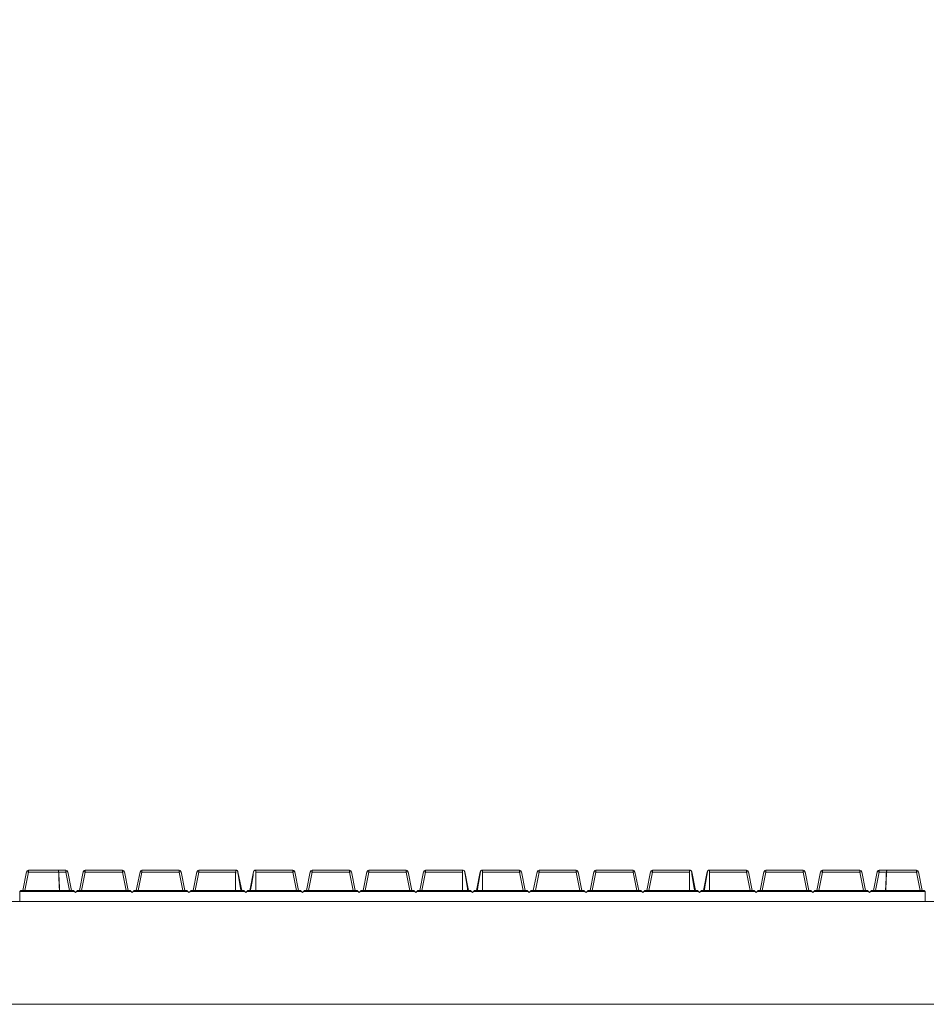
# Model space of a CAD drawing. Units: millimetres. Extents: x -5991 to 0, y 0 to 4236.
# Drawn here: x -2532 to -2442, y 2899 to 2996 of the extents above; entities that cross this region are included whole.
import ezdxf

# ---------------------------------------------------------------- set-up
doc = ezdxf.new("R2010")
doc.units = ezdxf.units.MM
doc.layers.add('Cotas', color=7, linetype='Continuous', lineweight=0, true_color=0x5e5e5e)
doc.layers.add('Make2D$Visible$Curves', color=7, linetype='Continuous', lineweight=0, true_color=0x000000)
doc.styles.add('Calibri Regular', font='calibri.ttf')
doc.dimstyles.new('Arial chica', dxfattribs={"dimscale": 5, "dimtxt": 9, "dimasz": 8, "dimexe": 0.5, "dimexo": 0.5, "dimgap": 1, "dimtad": 1, "dimtoh": 1, "dimdec": 1, "dimzin": 1, "dimdsep": 46, "dimtxsty": 'Calibri Regular', "dimcen": 0.5, "dimazin": 1, "dimtfac": 1, "dimtdec": 4, "dimtix": 1, "dimtofl": 0, "dimtmove": 1, "dimatfit": 3, "dimfxl": 1, "dimtolj": 1, "dimtzin": 1, "dimarcsym": 0})

# ---------------------------------------------------------------- blocks, each defined once
blk = doc.blocks.new('*D4')
at = {"layer": 'Cotas', "color": 0, "lineweight": -2}
for p, q in [((-2711.722, 2912.459), (-2711.722, 3129.446)), ((-1991.922, 2912.459), (-1991.922, 3129.446)), ((-2671.722, 3126.946), (-2031.922, 3126.946))]:
    blk.add_line(p, q, dxfattribs=at)
at = {"layer": 'Cotas', "color": 0}
for points in [[(-2671.722, 3133.612), (-2671.722, 3120.279), (-2711.722, 3126.946)], [(-2031.922, 3120.279), (-2031.922, 3133.612), (-1991.922, 3126.946)]]:
    blk.add_solid(points, dxfattribs=at)
at = {"layer": 'Defpoints', "color": 0}
for p in [(-1991.922, 3126.946), (-2711.722, 2909.959), (-1991.922, 2909.959)]:
    blk.add_point(p, dxfattribs=at)
at = {"layer": 'Cotas', "color": 0, "insert": (-2351.822, 3160.133), "char_height": 55, "attachment_point": 5, "style": 'Calibri Regular'}
blk.add_mtext('\\A1;719.8', dxfattribs=at)

msp = doc.modelspace()

# ---------------------------------------------------------------- linework, layer by layer
at = {"layer": 'Make2D$Visible$Curves'}
for p, q in [((-2531.422, 2910.059), (-2531.054, 2911.898)), ((-2530.858, 2912.059), (-2527.916, 2912.059)), ((-2530.858, 2912.059), (-2530.858, 2911.879)), ((-2527.911, 2912.059), (-2527.916, 2912.059)), ((-2527.911, 2912.059), (-2527.16, 2912.059)), ((-2527.16, 2912.059), (-2527.16, 2911.879)), ((-2526.964, 2911.898), (-2526.597, 2910.059)), ((-2525.797, 2910.059), (-2525.429, 2911.898)), ((-2525.233, 2912.059), (-2521.535, 2912.059)), ((-2525.233, 2912.059), (-2525.233, 2911.879)), ((-2521.535, 2912.059), (-2521.535, 2911.879)), ((-2521.339, 2911.898), (-2520.972, 2910.059)), ((-2520.172, 2910.059), (-2519.804, 2911.898)), ((-2519.608, 2912.059), (-2515.91, 2912.059)), ((-2519.608, 2912.059), (-2519.608, 2911.879)), ((-2515.91, 2912.059), (-2515.91, 2911.879)), ((-2515.714, 2911.898), (-2515.347, 2910.059)), ((-2514.547, 2910.059), (-2514.179, 2911.898)), ((-2513.983, 2912.059), (-2510.285, 2912.059)), ((-2513.983, 2912.059), (-2513.983, 2911.879)), ((-2510.285, 2912.059), (-2510.285, 2912.057)), ((-2510.277, 2912.059), (-2510.242, 2912.054)), ((-2510.089, 2911.898), (-2510.11, 2911.903)), ((-2510.089, 2911.898), (-2509.722, 2910.059)), ((-2508.922, 2910.059), (-2508.554, 2911.898)), ((-2508.544, 2911.902), (-2508.554, 2911.898)), ((-2508.371, 2912.059), (-2508.366, 2912.059)), ((-2508.358, 2912.059), (-2504.66, 2912.059)), ((-2508.358, 2912.059), (-2508.358, 2912.057)), ((-2504.66, 2912.059), (-2504.66, 2911.879)), ((-2504.464, 2911.898), (-2504.097, 2910.059)), ((-2503.297, 2910.059), (-2502.929, 2911.898)), ((-2502.733, 2912.059), (-2499.035, 2912.059)), ((-2502.733, 2912.059), (-2502.733, 2911.879)), ((-2499.035, 2912.059), (-2499.035, 2911.879)), ((-2498.839, 2911.898), (-2498.472, 2910.059)), ((-2497.672, 2910.059), (-2497.304, 2911.898)), ((-2497.108, 2912.059), (-2493.41, 2912.059)), ((-2497.108, 2912.059), (-2497.108, 2911.879)), ((-2493.41, 2912.059), (-2493.41, 2911.879)), ((-2493.214, 2911.898), (-2492.847, 2910.059)), ((-2492.047, 2910.059), (-2491.679, 2911.898)), ((-2491.483, 2912.059), (-2487.785, 2912.059)), ((-2491.483, 2912.059), (-2491.483, 2911.879)), ((-2487.785, 2912.059), (-2487.785, 2912.057)), ((-2487.777, 2912.059), (-2487.742, 2912.054)), ((-2487.589, 2911.898), (-2487.61, 2911.903)), ((-2487.589, 2911.898), (-2487.222, 2910.059)), ((-2486.422, 2910.059), (-2486.054, 2911.898)), ((-2486.044, 2911.902), (-2486.054, 2911.898)), ((-2485.871, 2912.059), (-2485.866, 2912.059)), ((-2485.858, 2912.059), (-2482.16, 2912.059)), ((-2485.858, 2912.059), (-2485.858, 2912.057)), ((-2482.16, 2912.059), (-2482.16, 2911.879)), ((-2481.964, 2911.898), (-2481.597, 2910.059)), ((-2480.797, 2910.059), (-2480.429, 2911.898)), ((-2480.233, 2912.059), (-2476.535, 2912.059)), ((-2480.233, 2912.059), (-2480.233, 2911.879)), ((-2476.535, 2912.059), (-2476.535, 2911.879)), ((-2476.339, 2911.898), (-2475.972, 2910.059)), ((-2475.172, 2910.059), (-2474.804, 2911.898)), ((-2474.608, 2912.059), (-2470.91, 2912.059)), ((-2474.608, 2912.059), (-2474.608, 2911.879)), ((-2470.91, 2912.059), (-2470.91, 2911.879)), ((-2470.714, 2911.898), (-2470.347, 2910.059)), ((-2469.547, 2910.059), (-2469.179, 2911.898)), ((-2468.983, 2912.059), (-2465.285, 2912.059)), ((-2468.983, 2912.059), (-2468.983, 2911.879)), ((-2465.285, 2912.059), (-2465.285, 2912.057)), ((-2465.277, 2912.059), (-2465.242, 2912.054)), ((-2465.089, 2911.898), (-2465.11, 2911.903)), ((-2465.089, 2911.898), (-2464.722, 2910.059)), ((-2463.922, 2910.059), (-2463.554, 2911.898)), ((-2463.544, 2911.902), (-2463.554, 2911.898)), ((-2463.371, 2912.059), (-2463.366, 2912.059)), ((-2463.358, 2912.059), (-2459.66, 2912.059)), ((-2463.358, 2912.059), (-2463.358, 2912.057)), ((-2459.66, 2912.059), (-2459.66, 2911.879)), ((-2459.464, 2911.898), (-2459.097, 2910.059)), ((-2458.297, 2910.059), (-2457.929, 2911.898)), ((-2457.733, 2912.059), (-2454.035, 2912.059)), ((-2457.733, 2912.059), (-2457.733, 2911.879)), ((-2454.035, 2912.059), (-2454.035, 2911.879)), ((-2453.839, 2911.898), (-2453.472, 2910.059)), ((-2452.672, 2910.059), (-2452.304, 2911.898)), ((-2452.108, 2912.059), (-2448.41, 2912.059)), ((-2452.108, 2912.059), (-2452.108, 2911.879)), ((-2448.41, 2912.059), (-2448.41, 2911.879)), ((-2448.214, 2911.898), (-2447.847, 2910.059)), ((-2447.047, 2910.059), (-2446.679, 2911.898)), ((-2446.483, 2912.059), (-2445.732, 2912.059)), ((-2446.483, 2912.059), (-2446.483, 2911.879)), ((-2445.727, 2912.059), (-2445.732, 2912.059)), ((-2445.727, 2912.059), (-2442.785, 2912.059)), ((-2442.785, 2912.059), (-2442.785, 2911.879)), ((-2442.589, 2911.898), (-2442.222, 2910.059)), ((-2530.858, 2911.879), (-2531.222, 2910.059)), ((-2527.874, 2911.879), (-2530.858, 2911.879)), ((-2527.16, 2911.879), (-2527.861, 2911.879)), ((-2526.797, 2910.059), (-2527.16, 2911.879)), ((-2525.233, 2911.879), (-2525.597, 2910.059)), ((-2521.535, 2911.879), (-2525.233, 2911.879)), ((-2521.172, 2910.059), (-2521.535, 2911.879)), ((-2519.608, 2911.879), (-2519.972, 2910.059)), ((-2515.91, 2911.879), (-2519.608, 2911.879)), ((-2515.547, 2910.059), (-2515.91, 2911.879)), ((-2513.983, 2911.879), (-2514.347, 2910.059)), ((-2510.317, 2911.879), (-2513.983, 2911.879)), ((-2504.66, 2911.879), (-2508.326, 2911.879)), ((-2504.297, 2910.059), (-2504.66, 2911.879)), ((-2502.733, 2911.879), (-2503.097, 2910.059)), ((-2499.035, 2911.879), (-2502.733, 2911.879)), ((-2498.672, 2910.059), (-2499.035, 2911.879)), ((-2497.108, 2911.879), (-2497.472, 2910.059)), ((-2493.41, 2911.879), (-2497.108, 2911.879)), ((-2493.047, 2910.059), (-2493.41, 2911.879)), ((-2491.483, 2911.879), (-2491.847, 2910.059)), ((-2487.817, 2911.879), (-2491.483, 2911.879)), ((-2482.16, 2911.879), (-2485.826, 2911.879)), ((-2481.797, 2910.059), (-2482.16, 2911.879)), ((-2480.233, 2911.879), (-2480.597, 2910.059)), ((-2476.535, 2911.879), (-2480.233, 2911.879)), ((-2476.172, 2910.059), (-2476.535, 2911.879)), ((-2474.608, 2911.879), (-2474.972, 2910.059)), ((-2470.91, 2911.879), (-2474.608, 2911.879)), ((-2470.547, 2910.059), (-2470.91, 2911.879)), ((-2468.983, 2911.879), (-2469.347, 2910.059)), ((-2465.317, 2911.879), (-2468.983, 2911.879)), ((-2459.66, 2911.879), (-2463.326, 2911.879)), ((-2459.297, 2910.059), (-2459.66, 2911.879)), ((-2457.733, 2911.879), (-2458.097, 2910.059)), ((-2454.035, 2911.879), (-2457.733, 2911.879)), ((-2453.672, 2910.059), (-2454.035, 2911.879)), ((-2452.108, 2911.879), (-2452.472, 2910.059)), ((-2448.41, 2911.879), (-2452.108, 2911.879)), ((-2448.047, 2910.059), (-2448.41, 2911.879)), ((-2446.483, 2911.879), (-2446.847, 2910.059)), ((-2445.782, 2911.879), (-2446.483, 2911.879)), ((-2442.785, 2911.879), (-2445.769, 2911.879)), ((-2442.422, 2910.059), (-2442.785, 2911.879)), ((-2531.722, 2909.959), (-2531.622, 2910.059)), ((-2526.297, 2909.959), (-2531.722, 2909.959)), ((-2531.722, 2909.959), (-2531.722, 2908.959)), ((-2531.622, 2910.059), (-2526.397, 2910.059)), ((-2526.397, 2910.059), (-2526.297, 2909.959)), ((-2526.197, 2909.859), (-2526.297, 2909.959)), ((-2526.097, 2909.959), (-2526.197, 2909.859)), ((-2526.097, 2909.959), (-2525.997, 2910.059)), ((-2520.672, 2909.959), (-2526.097, 2909.959)), ((-2525.997, 2910.059), (-2520.772, 2910.059)), ((-2520.772, 2910.059), (-2520.672, 2909.959)), ((-2520.572, 2909.859), (-2520.672, 2909.959)), ((-2520.472, 2909.959), (-2520.572, 2909.859)), ((-2520.472, 2909.959), (-2520.372, 2910.059)), ((-2515.047, 2909.959), (-2520.472, 2909.959)), ((-2520.372, 2910.059), (-2515.147, 2910.059)), ((-2515.147, 2910.059), (-2515.047, 2909.959)), ((-2514.947, 2909.859), (-2515.047, 2909.959)), ((-2514.847, 2909.959), (-2514.947, 2909.859)), ((-2514.847, 2909.959), (-2514.747, 2910.059)), ((-2509.422, 2909.959), (-2514.847, 2909.959)), ((-2514.747, 2910.059), (-2509.522, 2910.059)), ((-2509.522, 2910.059), (-2509.422, 2909.959)), ((-2509.322, 2909.859), (-2509.422, 2909.959)), ((-2509.222, 2909.959), (-2509.322, 2909.859)), ((-2509.222, 2909.959), (-2509.122, 2910.059)), ((-2503.797, 2909.959), (-2509.222, 2909.959)), ((-2509.122, 2910.059), (-2503.897, 2910.059)), ((-2503.897, 2910.059), (-2503.797, 2909.959)), ((-2503.697, 2909.859), (-2503.797, 2909.959)), ((-2503.597, 2909.959), (-2503.697, 2909.859)), ((-2503.597, 2909.959), (-2503.497, 2910.059)), ((-2498.172, 2909.959), (-2503.597, 2909.959)), ((-2503.497, 2910.059), (-2498.272, 2910.059)), ((-2498.272, 2910.059), (-2498.172, 2909.959)), ((-2498.072, 2909.859), (-2498.172, 2909.959)), ((-2497.972, 2909.959), (-2498.072, 2909.859)), ((-2497.972, 2909.959), (-2497.872, 2910.059)), ((-2492.547, 2909.959), (-2497.972, 2909.959)), ((-2497.872, 2910.059), (-2492.647, 2910.059)), ((-2492.647, 2910.059), (-2492.547, 2909.959)), ((-2492.447, 2909.859), (-2492.547, 2909.959)), ((-2492.347, 2909.959), (-2492.447, 2909.859)), ((-2492.347, 2909.959), (-2492.247, 2910.059)), ((-2486.922, 2909.959), (-2492.347, 2909.959)), ((-2492.247, 2910.059), (-2487.022, 2910.059)), ((-2487.022, 2910.059), (-2486.922, 2909.959)), ((-2486.822, 2909.859), (-2486.922, 2909.959)), ((-2486.722, 2909.959), (-2486.822, 2909.859)), ((-2486.722, 2909.959), (-2486.622, 2910.059)), ((-2481.297, 2909.959), (-2486.722, 2909.959)), ((-2486.622, 2910.059), (-2481.397, 2910.059)), ((-2481.397, 2910.059), (-2481.297, 2909.959)), ((-2481.197, 2909.859), (-2481.297, 2909.959)), ((-2481.097, 2909.959), (-2481.197, 2909.859)), ((-2481.097, 2909.959), (-2480.997, 2910.059)), ((-2475.672, 2909.959), (-2481.097, 2909.959)), ((-2480.997, 2910.059), (-2475.772, 2910.059)), ((-2475.772, 2910.059), (-2475.672, 2909.959)), ((-2475.572, 2909.859), (-2475.672, 2909.959)), ((-2475.472, 2909.959), (-2475.572, 2909.859)), ((-2475.472, 2909.959), (-2475.372, 2910.059)), ((-2470.047, 2909.959), (-2475.472, 2909.959)), ((-2475.372, 2910.059), (-2470.147, 2910.059)), ((-2470.147, 2910.059), (-2470.047, 2909.959)), ((-2469.947, 2909.859), (-2470.047, 2909.959)), ((-2469.847, 2909.959), (-2469.947, 2909.859)), ((-2469.847, 2909.959), (-2469.747, 2910.059)), ((-2464.422, 2909.959), (-2469.847, 2909.959)), ((-2469.747, 2910.059), (-2464.522, 2910.059)), ((-2464.522, 2910.059), (-2464.422, 2909.959)), ((-2464.322, 2909.859), (-2464.422, 2909.959)), ((-2464.222, 2909.959), (-2464.322, 2909.859)), ((-2464.222, 2909.959), (-2464.122, 2910.059)), ((-2458.797, 2909.959), (-2464.222, 2909.959)), ((-2464.122, 2910.059), (-2458.897, 2910.059)), ((-2458.897, 2910.059), (-2458.797, 2909.959)), ((-2458.697, 2909.859), (-2458.797, 2909.959)), ((-2458.597, 2909.959), (-2458.697, 2909.859)), ((-2458.597, 2909.959), (-2458.497, 2910.059)), ((-2453.172, 2909.959), (-2458.597, 2909.959)), ((-2458.497, 2910.059), (-2453.272, 2910.059)), ((-2453.272, 2910.059), (-2453.172, 2909.959)), ((-2453.072, 2909.859), (-2453.172, 2909.959)), ((-2452.972, 2909.959), (-2453.072, 2909.859)), ((-2452.972, 2909.959), (-2452.872, 2910.059)), ((-2447.547, 2909.959), (-2452.972, 2909.959)), ((-2452.872, 2910.059), (-2447.647, 2910.059)), ((-2447.647, 2910.059), (-2447.547, 2909.959)), ((-2447.447, 2909.859), (-2447.547, 2909.959)), ((-2447.347, 2909.959), (-2447.447, 2909.859)), ((-2447.347, 2909.959), (-2447.247, 2910.059)), ((-2441.922, 2909.959), (-2447.347, 2909.959)), ((-2447.247, 2910.059), (-2442.022, 2910.059)), ((-2442.022, 2910.059), (-2441.922, 2909.959)), ((-2441.922, 2909.959), (-2441.922, 2908.959)), ((-2351.922, 2908.959), (-2711.722, 2908.959)), ((-2351.922, 2908.959), (-2711.722, 2908.959)), ((-2531.722, 2908.959), (-2441.922, 2908.959)), ((-2351.922, 2898.759), (-2711.722, 2898.759)), ((-2351.922, 2898.759), (-2711.633, 2898.759))]:
    msp.add_line(p, q, dxfattribs=at)
at = {"layer": 'Make2D$Visible$Curves', "extrusion": (0, 0, -1)}
for centre, start, end in [((2530.858, 2911.859), 11.30993, 90), ((2527.16, 2911.859), 90, 168.69007), ((2525.233, 2911.859), 11.30993, 90), ((2521.535, 2911.859), 90, 168.69007), ((2519.608, 2911.859), 11.30993, 90), ((2515.91, 2911.859), 90, 168.69007), ((2513.983, 2911.859), 11.30993, 90), ((2510.285, 2911.859), 90, 92.29271), ((2510.285, 2911.859), 114.90652, 168.69007), ((2508.358, 2911.859), 11.30993, 56.11523), ((2508.358, 2911.859), 87.70729, 90), ((2504.66, 2911.859), 90, 168.69007), ((2502.733, 2911.859), 11.30993, 90), ((2499.035, 2911.859), 90, 168.69007), ((2497.108, 2911.859), 11.30993, 90), ((2493.41, 2911.859), 90, 168.69007), ((2491.483, 2911.859), 11.30993, 90), ((2487.785, 2911.859), 90, 92.29271), ((2487.785, 2911.859), 114.90652, 168.69007), ((2485.858, 2911.859), 11.30993, 56.11523), ((2485.858, 2911.859), 87.70729, 90), ((2482.16, 2911.859), 90, 168.69007), ((2480.233, 2911.859), 11.30993, 90), ((2476.535, 2911.859), 90, 168.69007), ((2474.608, 2911.859), 11.30993, 90), ((2470.91, 2911.859), 90, 168.69007), ((2468.983, 2911.859), 11.30993, 90), ((2465.285, 2911.859), 90, 92.29271), ((2465.285, 2911.859), 114.90652, 168.69007), ((2463.358, 2911.859), 11.30993, 56.11523), ((2463.358, 2911.859), 87.70729, 90), ((2459.66, 2911.859), 90, 168.69007), ((2457.733, 2911.859), 11.30993, 90), ((2454.035, 2911.859), 90, 168.69007), ((2452.108, 2911.859), 11.30993, 90), ((2448.41, 2911.859), 90, 168.69007), ((2446.483, 2911.859), 11.30993, 90), ((2442.785, 2911.859), 90, 168.69007)]:
    msp.add_arc(centre, 0.2, start, end, dxfattribs=at)
at = {"layer": 'Make2D$Visible$Curves'}
for points, weights in [([(-2530.858, 2911.879), (-2531.05, 2911.917), (-2531.054, 2911.898)], [0.992059352439, 0.711132435341, 1]), ([(-2526.964, 2911.898), (-2526.968, 2911.917), (-2527.16, 2911.879)], [1, 0.71113243534, 0.992059352441]), ([(-2525.233, 2911.879), (-2525.425, 2911.917), (-2525.429, 2911.898)], [0.99205935244, 0.711132435341, 1]), ([(-2521.339, 2911.898), (-2521.343, 2911.917), (-2521.535, 2911.879)], [1, 0.711132435341, 0.992059352439]), ([(-2519.608, 2911.879), (-2519.8, 2911.917), (-2519.804, 2911.898)], [0.992059352441, 0.71113243534, 1]), ([(-2515.714, 2911.898), (-2515.718, 2911.917), (-2515.91, 2911.879)], [1, 0.711132435341, 0.99205935244]), ([(-2513.983, 2911.879), (-2514.175, 2911.917), (-2514.179, 2911.898)], [0.992059352441, 0.71113243534, 1]), ([(-2504.464, 2911.898), (-2504.468, 2911.917), (-2504.66, 2911.879)], [1, 0.711132435341, 0.992059352439]), ([(-2502.733, 2911.879), (-2502.925, 2911.917), (-2502.929, 2911.898)], [0.99205935244, 0.711132435341, 1]), ([(-2498.839, 2911.898), (-2498.843, 2911.917), (-2499.035, 2911.879)], [1, 0.711132435341, 0.99205935244]), ([(-2497.108, 2911.879), (-2497.3, 2911.917), (-2497.304, 2911.898)], [0.992059352441, 0.71113243534, 1]), ([(-2493.214, 2911.898), (-2493.218, 2911.917), (-2493.41, 2911.879)], [1, 0.711132435341, 0.992059352439]), ([(-2491.483, 2911.879), (-2491.675, 2911.917), (-2491.679, 2911.898)], [0.992059352439, 0.711132435341, 1]), ([(-2481.964, 2911.898), (-2481.968, 2911.917), (-2482.16, 2911.879)], [1, 0.71113243534, 0.992059352441]), ([(-2480.233, 2911.879), (-2480.425, 2911.917), (-2480.429, 2911.898)], [0.99205935244, 0.711132435341, 1]), ([(-2476.339, 2911.898), (-2476.343, 2911.917), (-2476.535, 2911.879)], [1, 0.711132435341, 0.99205935244]), ([(-2474.608, 2911.879), (-2474.8, 2911.917), (-2474.804, 2911.898)], [0.992059352439, 0.711132435341, 1]), ([(-2470.714, 2911.898), (-2470.718, 2911.917), (-2470.91, 2911.879)], [1, 0.711132435341, 0.99205935244]), ([(-2468.983, 2911.879), (-2469.175, 2911.917), (-2469.179, 2911.898)], [0.99205935244, 0.711132435341, 1]), ([(-2459.464, 2911.898), (-2459.468, 2911.917), (-2459.66, 2911.879)], [1, 0.71113243534, 0.992059352441]), ([(-2457.733, 2911.879), (-2457.925, 2911.917), (-2457.929, 2911.898)], [0.99205935244, 0.711132435341, 1]), ([(-2453.839, 2911.898), (-2453.843, 2911.917), (-2454.035, 2911.879)], [1, 0.711132435341, 0.992059352439]), ([(-2452.108, 2911.879), (-2452.3, 2911.917), (-2452.304, 2911.898)], [0.992059352442, 0.71113243534, 1]), ([(-2448.214, 2911.898), (-2448.218, 2911.917), (-2448.41, 2911.879)], [1, 0.711132435341, 0.992059352439]), ([(-2446.483, 2911.879), (-2446.675, 2911.917), (-2446.679, 2911.898)], [0.99205935244, 0.711132435341, 1]), ([(-2442.589, 2911.898), (-2442.593, 2911.917), (-2442.785, 2911.879)], [1, 0.711132435341, 0.992059352439]), ([(-2527.874, 2911.879), (-2527.843, 2910.93), (-2527.795, 2910.059)], [0.903552668655, 0.882262698195, 0.870038115472]), ([(-2527.861, 2911.879), (-2527.826, 2910.924), (-2527.773, 2910.059)], [0.895295413698, 0.875613237917, 0.865211590837]), ([(-2445.87, 2910.059), (-2445.817, 2910.924), (-2445.782, 2911.879)], [0.865211590602, 0.875613237492, 0.895295412929]), ([(-2445.848, 2910.059), (-2445.8, 2910.93), (-2445.769, 2911.879)], [0.870038115832, 0.882262698837, 0.903552669796])]:
    msp.add_rational_spline(points, weights, degree=2, dxfattribs=at)
for points, knots in [([(-2527.916, 2912.059), (-2527.913, 2912.059), (-2527.91, 2912.055), (-2527.903, 2912.041), (-2527.899, 2912.029), (-2527.89, 2912.001), (-2527.886, 2911.984), (-2527.879, 2911.945), (-2527.876, 2911.923), (-2527.874, 2911.894), (-2527.874, 2911.887), (-2527.874, 2911.879)], [0, 0, 0, 0, 0.229578, 0.229578, 0.458851, 0.458851, 0.6925, 0.6925, 0.92536, 0.92536, 1, 1, 1, 1]), ([(-2510.285, 2912.057), (-2510.289, 2912.056), (-2510.292, 2912.052), (-2510.3, 2912.041), (-2510.304, 2912.029), (-2510.31, 2912.001), (-2510.312, 2911.984), (-2510.315, 2911.946), (-2510.316, 2911.925), (-2510.317, 2911.896), (-2510.317, 2911.887), (-2510.317, 2911.879)], [0, 0, 0, 0, 0.151123, 0.151123, 0.409177, 0.409177, 0.659863, 0.659863, 0.907953, 0.907953, 1, 1, 1, 1]), ([(-2510.161, 2912.015), (-2510.172, 2912.025), (-2510.184, 2912.032), (-2510.227, 2912.053), (-2510.253, 2912.058), (-2510.275, 2912.059), (-2510.276, 2912.059), (-2510.277, 2912.059)], [0, 0, 0, 0, 0.252164, 0.252164, 0.953712, 0.953712, 1, 1, 1, 1]), ([(-2510.106, 2911.903), (-2510.108, 2911.914), (-2510.11, 2911.925), (-2510.118, 2911.952), (-2510.125, 2911.968), (-2510.141, 2911.996), (-2510.151, 2912.008), (-2510.161, 2912.015)], [0, 0, 0, 0, 0.223595, 0.223595, 0.607377, 0.607377, 1, 1, 1, 1]), ([(-2509.795, 2910.059), (-2509.807, 2910.123), (-2509.819, 2910.186), (-2509.929, 2910.771), (-2510.011, 2911.296), (-2510.097, 2911.843), (-2510.101, 2911.873), (-2510.106, 2911.903)], [0, 0, 0, 0, 0.103295, 0.103295, 0.951441, 0.951441, 1, 1, 1, 1]), ([(-2508.537, 2911.903), (-2508.617, 2911.4), (-2508.695, 2910.89), (-2508.807, 2910.275), (-2508.827, 2910.167), (-2508.848, 2910.059)], [0, 0, 0, 0, 0.824357, 0.824357, 1, 1, 1, 1]), ([(-2508.482, 2912.015), (-2508.492, 2912.008), (-2508.5, 2911.998), (-2508.516, 2911.973), (-2508.523, 2911.958), (-2508.532, 2911.93), (-2508.535, 2911.916), (-2508.537, 2911.903)], [0, 0, 0, 0, 0.360543, 0.360543, 0.721809, 0.721809, 1, 1, 1, 1]), ([(-2508.366, 2912.059), (-2508.381, 2912.058), (-2508.4, 2912.056), (-2508.437, 2912.043), (-2508.455, 2912.035), (-2508.476, 2912.02), (-2508.479, 2912.018), (-2508.482, 2912.015)], [0, 0, 0, 0, 0.545556, 0.545556, 0.936789, 0.936789, 1, 1, 1, 1]), ([(-2508.326, 2911.879), (-2508.326, 2911.896), (-2508.327, 2911.913), (-2508.328, 2911.95), (-2508.329, 2911.97), (-2508.333, 2912.004), (-2508.336, 2912.019), (-2508.343, 2912.041), (-2508.348, 2912.05), (-2508.355, 2912.056), (-2508.356, 2912.057), (-2508.358, 2912.057)], [0, 0, 0, 0, 0.191275, 0.191275, 0.440606, 0.440606, 0.689155, 0.689155, 0.937461, 0.937461, 1, 1, 1, 1]), ([(-2487.785, 2912.057), (-2487.789, 2912.056), (-2487.792, 2912.052), (-2487.8, 2912.041), (-2487.804, 2912.029), (-2487.81, 2912.001), (-2487.812, 2911.984), (-2487.815, 2911.946), (-2487.816, 2911.925), (-2487.817, 2911.896), (-2487.817, 2911.887), (-2487.817, 2911.879)], [0, 0, 0, 0, 0.151123, 0.151123, 0.409177, 0.409177, 0.659863, 0.659863, 0.907953, 0.907953, 1, 1, 1, 1]), ([(-2487.661, 2912.015), (-2487.672, 2912.025), (-2487.684, 2912.032), (-2487.727, 2912.053), (-2487.753, 2912.058), (-2487.775, 2912.059), (-2487.776, 2912.059), (-2487.777, 2912.059)], [0, 0, 0, 0, 0.252164, 0.252164, 0.953712, 0.953712, 1, 1, 1, 1]), ([(-2487.606, 2911.903), (-2487.608, 2911.914), (-2487.61, 2911.925), (-2487.618, 2911.952), (-2487.625, 2911.968), (-2487.641, 2911.996), (-2487.651, 2912.008), (-2487.661, 2912.015)], [0, 0, 0, 0, 0.223595, 0.223595, 0.607377, 0.607377, 1, 1, 1, 1]), ([(-2487.295, 2910.059), (-2487.307, 2910.123), (-2487.319, 2910.186), (-2487.429, 2910.771), (-2487.511, 2911.296), (-2487.597, 2911.843), (-2487.601, 2911.873), (-2487.606, 2911.903)], [0, 0, 0, 0, 0.103295, 0.103295, 0.951441, 0.951441, 1, 1, 1, 1]), ([(-2486.037, 2911.903), (-2486.117, 2911.4), (-2486.195, 2910.89), (-2486.307, 2910.275), (-2486.327, 2910.167), (-2486.348, 2910.059)], [0, 0, 0, 0, 0.824357, 0.824357, 1, 1, 1, 1]), ([(-2485.982, 2912.015), (-2485.992, 2912.008), (-2486, 2911.998), (-2486.016, 2911.973), (-2486.023, 2911.958), (-2486.032, 2911.93), (-2486.035, 2911.916), (-2486.037, 2911.903)], [0, 0, 0, 0, 0.360543, 0.360543, 0.721809, 0.721809, 1, 1, 1, 1]), ([(-2485.866, 2912.059), (-2485.881, 2912.058), (-2485.9, 2912.056), (-2485.937, 2912.043), (-2485.955, 2912.035), (-2485.976, 2912.02), (-2485.979, 2912.018), (-2485.982, 2912.015)], [0, 0, 0, 0, 0.545556, 0.545556, 0.936789, 0.936789, 1, 1, 1, 1]), ([(-2485.826, 2911.879), (-2485.826, 2911.896), (-2485.827, 2911.913), (-2485.828, 2911.95), (-2485.829, 2911.97), (-2485.833, 2912.004), (-2485.836, 2912.019), (-2485.843, 2912.041), (-2485.848, 2912.05), (-2485.855, 2912.056), (-2485.856, 2912.057), (-2485.858, 2912.057)], [0, 0, 0, 0, 0.191275, 0.191275, 0.440606, 0.440606, 0.689155, 0.689155, 0.937461, 0.937461, 1, 1, 1, 1]), ([(-2465.285, 2912.057), (-2465.289, 2912.056), (-2465.292, 2912.052), (-2465.3, 2912.041), (-2465.304, 2912.029), (-2465.31, 2912.001), (-2465.312, 2911.984), (-2465.315, 2911.946), (-2465.316, 2911.925), (-2465.317, 2911.896), (-2465.317, 2911.887), (-2465.317, 2911.879)], [0, 0, 0, 0, 0.151123, 0.151123, 0.409177, 0.409177, 0.659863, 0.659863, 0.907953, 0.907953, 1, 1, 1, 1]), ([(-2465.161, 2912.015), (-2465.172, 2912.025), (-2465.184, 2912.032), (-2465.227, 2912.053), (-2465.253, 2912.058), (-2465.275, 2912.059), (-2465.276, 2912.059), (-2465.277, 2912.059)], [0, 0, 0, 0, 0.252164, 0.252164, 0.953712, 0.953712, 1, 1, 1, 1]), ([(-2465.106, 2911.903), (-2465.108, 2911.914), (-2465.11, 2911.925), (-2465.118, 2911.952), (-2465.125, 2911.968), (-2465.141, 2911.996), (-2465.151, 2912.008), (-2465.161, 2912.015)], [0, 0, 0, 0, 0.223595, 0.223595, 0.607377, 0.607377, 1, 1, 1, 1]), ([(-2464.795, 2910.059), (-2464.807, 2910.123), (-2464.819, 2910.186), (-2464.929, 2910.771), (-2465.011, 2911.296), (-2465.097, 2911.843), (-2465.101, 2911.873), (-2465.106, 2911.903)], [0, 0, 0, 0, 0.103295, 0.103295, 0.951441, 0.951441, 1, 1, 1, 1]), ([(-2463.537, 2911.903), (-2463.617, 2911.4), (-2463.695, 2910.89), (-2463.807, 2910.275), (-2463.827, 2910.167), (-2463.848, 2910.059)], [0, 0, 0, 0, 0.824357, 0.824357, 1, 1, 1, 1]), ([(-2463.482, 2912.015), (-2463.492, 2912.008), (-2463.5, 2911.998), (-2463.516, 2911.973), (-2463.523, 2911.958), (-2463.532, 2911.93), (-2463.535, 2911.916), (-2463.537, 2911.903)], [0, 0, 0, 0, 0.360543, 0.360543, 0.721809, 0.721809, 1, 1, 1, 1]), ([(-2463.366, 2912.059), (-2463.381, 2912.058), (-2463.4, 2912.056), (-2463.437, 2912.043), (-2463.455, 2912.035), (-2463.476, 2912.02), (-2463.479, 2912.018), (-2463.482, 2912.015)], [0, 0, 0, 0, 0.545556, 0.545556, 0.936789, 0.936789, 1, 1, 1, 1]), ([(-2463.326, 2911.879), (-2463.326, 2911.896), (-2463.327, 2911.913), (-2463.328, 2911.95), (-2463.329, 2911.97), (-2463.333, 2912.004), (-2463.336, 2912.019), (-2463.343, 2912.041), (-2463.348, 2912.05), (-2463.355, 2912.056), (-2463.356, 2912.057), (-2463.358, 2912.057)], [0, 0, 0, 0, 0.191275, 0.191275, 0.440606, 0.440606, 0.689155, 0.689155, 0.937461, 0.937461, 1, 1, 1, 1]), ([(-2445.769, 2911.879), (-2445.769, 2911.893), (-2445.768, 2911.907), (-2445.765, 2911.941), (-2445.762, 2911.96), (-2445.755, 2911.995), (-2445.75, 2912.011), (-2445.742, 2912.036), (-2445.738, 2912.046), (-2445.732, 2912.057), (-2445.729, 2912.059), (-2445.727, 2912.059)], [0, 0, 0, 0, 0.141753, 0.141753, 0.358968, 0.358968, 0.584407, 0.584407, 0.818075, 0.818075, 1, 1, 1, 1])]:
    msp.add_open_spline(points, degree=3, knots=knots, dxfattribs=at)
for points in [[(-2510.277, 2912.059), (-2510.28, 2912.059), (-2510.283, 2912.059), (-2510.285, 2912.057)], [(-2508.358, 2912.057), (-2508.36, 2912.059), (-2508.363, 2912.059), (-2508.366, 2912.059)], [(-2487.777, 2912.059), (-2487.78, 2912.059), (-2487.783, 2912.059), (-2487.785, 2912.057)], [(-2485.858, 2912.057), (-2485.86, 2912.059), (-2485.863, 2912.059), (-2485.866, 2912.059)], [(-2465.277, 2912.059), (-2465.28, 2912.059), (-2465.283, 2912.059), (-2465.285, 2912.057)], [(-2463.358, 2912.057), (-2463.36, 2912.059), (-2463.363, 2912.059), (-2463.366, 2912.059)]]:
    msp.add_open_spline(points, degree=3, dxfattribs=at)
for points, weights, knots in [([(-2510.317, 2911.879), (-2510.322, 2911.408), (-2510.322, 2910.934), (-2510.322, 2910.496), (-2510.318, 2910.059)], [0.964054459826, 0.980763873357, 1, 0.982167122035, 0.966505762671], [1.4676323, 1.4676323, 1.4676323, 1.5707963, 1.5707963, 1.6664347, 1.6664347, 1.6664347]), ([(-2508.325, 2910.059), (-2508.322, 2910.496), (-2508.322, 2910.934), (-2508.322, 2911.408), (-2508.326, 2911.879)], [0.966505762671, 0.982167122035, 1, 0.980763873357, 0.964054459826], [4.6167506, 4.6167506, 4.6167506, 4.712389, 4.712389, 4.815553, 4.815553, 4.815553]), ([(-2487.817, 2911.879), (-2487.822, 2911.408), (-2487.822, 2910.934), (-2487.822, 2910.496), (-2487.818, 2910.059)], [0.964054460691, 0.980763873855, 1, 0.982167122496, 0.966505763482], [1.4676323, 1.4676323, 1.4676323, 1.5707963, 1.5707963, 1.6664347, 1.6664347, 1.6664347]), ([(-2485.825, 2910.059), (-2485.822, 2910.496), (-2485.822, 2910.934), (-2485.822, 2911.408), (-2485.826, 2911.879)], [0.966505763482, 0.982167122496, 1, 0.980763873855, 0.964054460691], [4.6167506, 4.6167506, 4.6167506, 4.712389, 4.712389, 4.815553, 4.815553, 4.815553]), ([(-2465.317, 2911.879), (-2465.322, 2911.408), (-2465.322, 2910.934), (-2465.322, 2910.496), (-2465.318, 2910.059)], [0.964054460691, 0.980763873855, 1, 0.982167122496, 0.966505763482], [1.4676323, 1.4676323, 1.4676323, 1.5707963, 1.5707963, 1.6664347, 1.6664347, 1.6664347]), ([(-2463.325, 2910.059), (-2463.322, 2910.496), (-2463.322, 2910.934), (-2463.322, 2911.408), (-2463.326, 2911.879)], [0.966505763482, 0.982167122496, 1, 0.980763873855, 0.964054460691], [4.6167506, 4.6167506, 4.6167506, 4.712389, 4.712389, 4.815553, 4.815553, 4.815553])]:
    msp.add_rational_spline(points, weights, degree=2, knots=knots, dxfattribs=at)

# ---------------------------------------------------------------- dimensions: what is measured, and where the dimension line sits
at = {"layer": 'Cotas'}
dim = msp.add_linear_dim(base=(-1991.922, 3126.946), p1=(-2711.722, 2909.959), p2=(-1991.922, 2909.959), dimstyle='Arial chica', override={"dimscale": 5, "dimtxt": 11, "dimasz": 8, "dimexe": 0.5, "dimexo": 0.5, "dimgap": 1, "dimtad": 1, "dimtih": 0, "dimdec": 1, "dimzin": 1, "dimtxsty": 'Calibri Regular', "dimsah": 0, "dimcen": 0.5, "dimadec": 2, "dimazin": 1, "dimtix": 0, "dimtmove": 0, "dimtzin": 1}, dxfattribs=at)
dim.commit()
dim.dimension.update_dxf_attribs({"geometry": '*D4', "text_midpoint": (-2351.822, 3160.133)})

doc.saveas('drawing.dxf')
